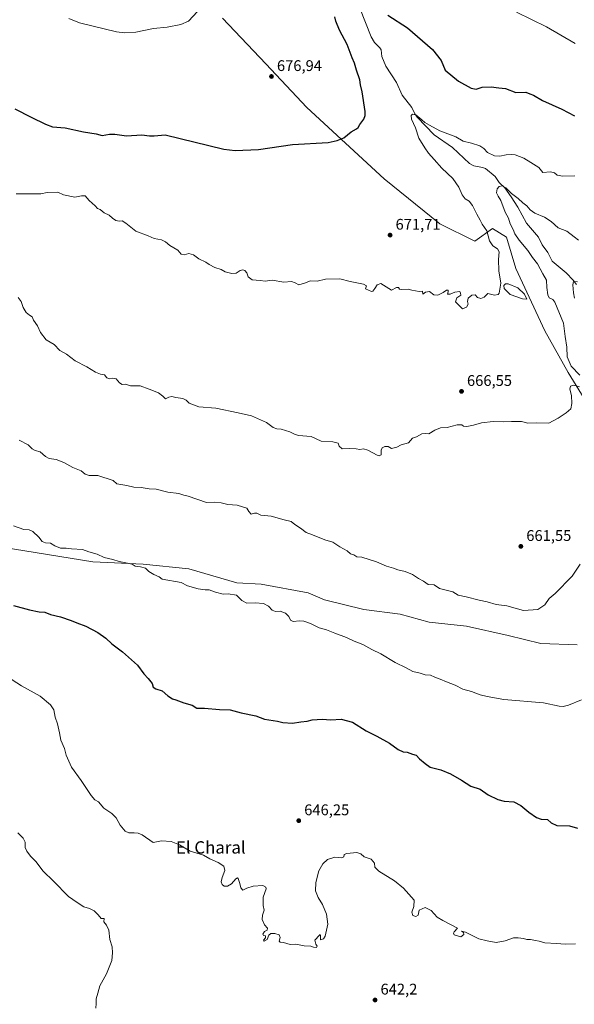
# Model space of a CAD drawing. Units: metres. Extents: x 563125 to 566560, y 4726407 to 4728752.
# Drawn here: x 563582 to 563941, y 4726963 to 4727600 of the extents above; entities that cross this region are included whole.
import ezdxf
from ezdxf.enums import TextEntityAlignment as Align

# ---------------------------------------------------------------- set-up
doc = ezdxf.new("R2010")
doc.units = ezdxf.units.M
doc.header["$MEASUREMENT"] = 0
for name, color, linetype, lineweight in [('Corriente natural lineal', 142, 'Continuous', 13), ('Curva de nivel maestra', 30, 'Continuous', 30), ('Curva de nivel normal', 30, 'Continuous', 0), ('Entidad de ámbito territorial', 7, 'Continuous', 0), ('Entidad de ámbito territorial CxS', 92, 'Continuous', 0), ('Punto de cota en terreno', 7, 'Continuous', 0), ('Rótulo de punto de cota en terreno', 7, 'Continuous', 0), ('Texto cartográfico', 7, 'Continuous', 0)]:
    doc.layers.add(name, color=color, linetype=linetype, lineweight=lineweight)
doc.styles.add('Style-Arial', font='txt')

# ---------------------------------------------------------------- blocks, each defined once
blk = doc.blocks.new('5PATER')
at = {"layer": 'Punto de cota en terreno', "linetype": 'Continuous', "lineweight": 0}
h = blk.add_hatch(color=51, dxfattribs=at)
edge = h.paths.add_edge_path()
edge.add_ellipse((0, 0), major_axis=(-0.11, -0.111), ratio=0.999422, start_angle=0, end_angle=360)

msp = doc.modelspace()

# ---------------------------------------------------------------- linework, layer by layer
at = {"layer": 'Corriente natural lineal', "color": 142, "linetype": 'Continuous', "lineweight": 13}
msp.add_polyline3d([(563802.1381, 4727607.597, 674.6296), (563809.4135, 4727589.148, 673.4778), (563811.6293, 4727585.3607, 673.2259), (563815.1141, 4727581.8993, 672.9449), (563815.9055, 4727580.6414, 672.8088), (563816.359, 4727576.2867, 672.4207), (563819.0449, 4727570.0473, 672.3645), (563825.8785, 4727559.4828, 671.6852), (563829.5573, 4727551.2312, 671.2208), (563835.8064, 4727543.4474, 670.8129), (563837.6917, 4727539.2834, 670.4316), (563839.1762, 4727537.0673, 670.3502), (563850.3502, 4727525.7312, 669.6027), (563862.2374, 4727517.4354, 668.3792), (563873.0819, 4727507.183, 667.3587), (563875.9259, 4727505.596, 667.1515), (563881.5156, 4727504.5603, 666.943), (563883.4861, 4727503.8116, 666.8817), (563889.7714, 4727498.6795, 666.3624), (563892.2587, 4727494.761, 665.7214), (563895.9254, 4727491.3322, 665.5574), (563900.0653, 4727485.5788, 665.2219), (563904.4829, 4727478.7935, 664.4838), (563910.0314, 4727468.4847, 663.5409), (563917.8501, 4727459.4641, 662.8362), (563920.1622, 4727454.5309, 662.7308), (563923.8147, 4727449.4356, 662.1891), (563926.6629, 4727443.8771, 662.0686), (563935.6822, 4727436.3373, 661.0766), (563940.2893, 4727431.6622, 660.4785), (563942.4809, 4727428.793, 660.1321)], dxfattribs=at)
at = {"layer": 'Curva de nivel maestra', "color": 30, "linetype": 'Continuous', "lineweight": 30, "flags": 128}
for points, elevation in [([(563820.29, 4727603.0701), (563833.08, 4727594.8801), (563849.26, 4727580.8601), (563854.71, 4727573.7601), (563857.5, 4727567.4601), (563865.95, 4727560.3501), (563874.18, 4727555.9201), (563877.46, 4727555.2001), (563881.43, 4727556.5001), (563887.08, 4727556.8201), (563892.24, 4727555.9801), (563896.48, 4727555.6301), (563903.21, 4727552.9501), (563909.66, 4727553.2401), (563912.3, 4727552.2401), (563914.54, 4727551.2901), (563920.3, 4727547.8501), (563932.89, 4727542.3401), (563941.16, 4727537.9001)], 675), ([(563578.92, 4727542.5401), (563589.33, 4727537.0601), (563598.71, 4727532.4901), (563603.32, 4727530.7401), (563611.35, 4727530.2301), (563623.35, 4727527.5801), (563631.43, 4727526.2301), (563635.41, 4727525.2001), (563640.06, 4727526.1301), (563643.64, 4727526.0801), (563651.08, 4727525.0001), (563661.06, 4727525.6001), (563666.03, 4727524.9301), (563669.08, 4727524.9701), (563676.08, 4727525.5701), (563714.1, 4727516.3001), (563721.38, 4727515.5501), (563736.58, 4727516.2001), (563758.57, 4727519.4601), (563781.62, 4727520.7801), (563787.49, 4727521.9301), (563791.77, 4727523.7701), (563796.61, 4727527.6701), (563799.96, 4727529.4601), (563801.13, 4727530.3001), (563802.2, 4727532.4101), (563804.78, 4727535.7501), (563805.72, 4727538.1901), (563805.64, 4727540.7401), (563803.66, 4727553.4001), (563802.55, 4727558.1101), (563802.08, 4727561.2401), (563800.03, 4727567.5101), (563798.69, 4727572.0001), (563797.22, 4727575.5001), (563793.96, 4727584.1601), (563788.92, 4727593.3201), (563786.54, 4727599.2701), (563785.94, 4727602.0701)], 675), ([(563577.88, 4727220.9601), (563588.32, 4727218.0701), (563594.69, 4727216.9101), (563598.28, 4727216.5801), (563601.96, 4727215.1401), (563608.5, 4727213.5601), (563615.35, 4727211.3201), (563619.03, 4727209.6801), (563624.9, 4727207.5801), (563632.65, 4727203.4001), (563637.85, 4727199.8201), (563641.67, 4727196.0701), (563648.6, 4727191.0101), (563658.21, 4727182.4001), (563662.37, 4727176.6401), (563665.23, 4727173.7601), (563667.67, 4727170.4001), (563668.49, 4727168.1201), (563670.06, 4727167.1401), (563674.16, 4727165.7401), (563677.79, 4727162.5801), (563680.91, 4727160.6601), (563683.16, 4727159.9001), (563688.14, 4727157.9801), (563693.62, 4727156.4201), (563696.68, 4727154.6001), (563701.68, 4727154.5701), (563711.31, 4727153.6601), (563718.21, 4727153.3401), (563725.31, 4727151.4301), (563734.81, 4727149.6401), (563740.55, 4727147.3201), (563748.81, 4727146.2001), (563752.34, 4727145.2601), (563758.67, 4727144.7301), (563764.01, 4727145.5701), (563768.01, 4727146.0601), (563771.34, 4727146.8801), (563777.77, 4727147.4101), (563783.39, 4727147.0601), (563790.16, 4727147.4901), (563797.35, 4727145.4201), (563806.22, 4727139.7801), (563813.09, 4727136.4101), (563821.36, 4727131.9201), (563826.94, 4727127.7101), (563830.2, 4727126.3501), (563832.85, 4727125.9601), (563836.23, 4727124.6601), (563838.61, 4727124.0201), (563840.82, 4727121.8201), (563844.41, 4727118.7601), (563847.76, 4727116.2901), (563854.5, 4727114.5401), (563860.86, 4727111.9401), (563867.92, 4727107.9401), (563873.95, 4727104.1001), (563879.95, 4727101.9901), (563885.2, 4727098.5001), (563891.42, 4727095.3701), (563895.5, 4727094.4001), (563901.76, 4727093.8601), (563906.39, 4727091.4901), (563911.47, 4727087.2401), (563916.63, 4727083.7301), (563919.53, 4727082.7701), (563923.7, 4727082.3801), (563926.12, 4727080.2301), (563929.72, 4727078.5401), (563937.9, 4727078.3401), (563943.11, 4727076.8801)], 650)]:
    msp.add_lwpolyline(points, dxfattribs=dict(at, elevation=elevation))
at = {"layer": 'Curva de nivel normal', "color": 30, "linetype": 'Continuous', "lineweight": 0, "flags": 128}
for points, elevation in [([(563613.8, 4727600.9801), (563620.68, 4727598.1101), (563644.68, 4727592.4301), (563649.96, 4727591.7801), (563657.21, 4727592.1401), (563668.57, 4727594.5301), (563677.55, 4727595.2701), (563686.3, 4727596.9701), (563691.22, 4727599.1901), (563697.16, 4727605.4701)], 680), ([(563903.52, 4727605.0701), (563922.94, 4727595.5801), (563941.54, 4727584.7501)], 680), ([(563579.68, 4727487.4601), (563595.69, 4727487.4401), (563599.87, 4727488.2601), (563606.76, 4727488.4901), (563610.4, 4727486.8001), (563617.74, 4727485.2201), (563622.08, 4727486.2401), (563624.35, 4727486.0701), (563626.9, 4727483.2301), (563630.83, 4727479.7701), (563632.27, 4727478.0001), (563634.06, 4727477.2601), (563636.62, 4727475.2201), (563639.94, 4727473.7201), (563642.02, 4727471.7301), (563644.13, 4727470.1001), (563646.31, 4727469.6801), (563648.27, 4727469.9101), (563650.74, 4727468.4801), (563657.14, 4727463.2101), (563665.15, 4727460.2201), (563669.14, 4727458.5101), (563673.71, 4727457.7701), (563676.35, 4727456.4801), (563679.19, 4727454.0301), (563684.37, 4727451.1001), (563686.48, 4727448.4701), (563688.52, 4727447.9301), (563691.44, 4727448.7601), (563694.58, 4727447.9801), (563697.98, 4727445.3801), (563702.48, 4727443.2201), (563704.7, 4727441.7001), (563708.39, 4727439.8101), (563712.35, 4727438.5101), (563715.01, 4727437.0501), (563719.24, 4727435.8101), (563722.02, 4727436.0001), (563724.64, 4727437.7301), (563726.36, 4727438.3501), (563727.8, 4727437.9301), (563728.94, 4727436.4201), (563729.92, 4727433.6601), (563732.54, 4727431.8901), (563737.64, 4727431.4601), (563740.91, 4727430.9201), (563745.4, 4727431.4801), (563753.01, 4727430.2501), (563757.92, 4727430.6601), (563760.34, 4727429.9001), (563762.67, 4727428.6001), (563766.3, 4727429.6501), (563770.23, 4727431.2101), (563774.61, 4727431.0201), (563780.01, 4727432.1901), (563789.16, 4727432.3301), (563796, 4727430.6401), (563804.52, 4727429.0001), (563806.39, 4727427.8701), (563805.77, 4727425.9801), (563809.62, 4727424.3001), (563810.67, 4727424.5001), (563811.81, 4727426.1001), (563813.28, 4727428.4801), (563815.71, 4727429.4501), (563822.69, 4727425.0101), (563825.84, 4727426.7201), (563827.26, 4727426.8901), (563827.78, 4727425.7201), (563829.24, 4727425.4901), (563833.5, 4727425.8401), (563835.78, 4727425.2001), (563840.57, 4727424.3101), (563842.64, 4727424.5301), (563842.93, 4727422.6101), (563844.77, 4727423.8601), (563847.33, 4727424.2401), (563850.15, 4727422.1001), (563852.67, 4727421.9501), (563856.01, 4727423.5001), (563858.19, 4727425.0001), (563859.29, 4727425.0101), (563859.43, 4727423.9301), (563858.9, 4727422.4101), (563860.57, 4727422.4101), (563863.59, 4727423.8401), (563866.8, 4727424.3201), (563867.34, 4727423.0501), (563867.64, 4727421.9001), (563864.92, 4727420.0401), (563864.17, 4727417.5401), (563868.54, 4727412.9201), (563871.24, 4727414.0601), (563872.3, 4727415.9801), (563871.88, 4727417.6701), (563872.28, 4727419.9801), (563874.7, 4727421.8401), (563876.77, 4727422.1001), (563878.3, 4727420.2901), (563880.39, 4727419.6401), (563882.68, 4727420.6601), (563884.97, 4727423.0301), (563889.26, 4727421.9601), (563891.61, 4727422.2001), (563892.43, 4727423.2201), (563893.34, 4727429.6901), (563892.09, 4727437.5101), (563891.89, 4727444.9701), (563892.43, 4727449.8401), (563891.38, 4727451.7901), (563888.24, 4727453.7501), (563886, 4727457.0201), (563884.38, 4727463.4101), (563881.28, 4727467.7601), (563880.03, 4727470.4101), (563877.87, 4727474.2801), (563875.18, 4727479.9201), (563872.84, 4727482.6401), (563870.26, 4727484.1901), (563868.3, 4727486.7101), (563866.18, 4727491.7801), (563862.38, 4727497.4601), (563855.18, 4727504.0601), (563850.32, 4727509.7301), (563846.67, 4727513.7401), (563844.25, 4727517.3201), (563840.41, 4727523.4401), (563838.18, 4727530.1001), (563835.65, 4727535.8901), (563835.31, 4727538.0601), (563836.36, 4727539.0701), (563838.34, 4727538.6001), (563842.28, 4727535.3601), (563844.16, 4727533.5701), (563847.28, 4727532.0001), (563853.85, 4727528.1801), (563864.41, 4727524.3001), (563869.01, 4727521.4801), (563874.36, 4727520.2401), (563879.78, 4727518.4701), (563882.34, 4727516.8601), (563884.84, 4727514.1101), (563889.33, 4727511.9901), (563892.72, 4727511.7801), (563896.89, 4727512.7201), (563900.26, 4727513.0201), (563902.82, 4727512.7101), (563908.33, 4727510.5801), (563912.8, 4727507.6601), (563918.1, 4727504.5301), (563920.7, 4727501.2201), (563925.56, 4727501.6401), (563928.21, 4727501.0601), (563929.86, 4727499.5601), (563933.54, 4727498.8901), (563941.43, 4727499.0401)], 670), ([(563944.65, 4727370.0601), (563938.88, 4727375.8901), (563936.44, 4727381.9201), (563936.05, 4727388.1101), (563935.01, 4727395.0401), (563933.96, 4727403.8201), (563928.48, 4727417.2601), (563927.05, 4727419.1501), (563924.81, 4727420.2301), (563923.76, 4727422.1801), (563923.24, 4727426.7601), (563923.09, 4727431.6101), (563920.71, 4727435.5701), (563917.22, 4727442.0901), (563913.92, 4727446.2301), (563910.93, 4727450.7501), (563905.23, 4727457.3901), (563902.48, 4727461.6501), (563901.46, 4727464.3901), (563899.58, 4727468.0801), (563898.43, 4727471.7601), (563896.25, 4727475.6001), (563893.47, 4727483.2201), (563891.81, 4727485.8901), (563890.69, 4727488.1001), (563891.09, 4727490.5901), (563892.44, 4727492.3101), (563894.32, 4727492.6801), (563896.62, 4727491.4001), (563900.4, 4727487.7401), (563904.56, 4727484.5401), (563907.6, 4727481.6901), (563910.21, 4727479.7601), (563912.33, 4727477.0601), (563915.34, 4727474.9701), (563921.62, 4727472.3201), (563925.94, 4727469.5501), (563930.56, 4727465.5201), (563936.17, 4727463.2001), (563940.96, 4727459.6701), (563943.62, 4727457.3701)], 665), ([(563943.06, 4727430.5501), (563940.58, 4727430.7901), (563940.06, 4727428.6201), (563940.56, 4727423.3101), (563941.05, 4727419.8401)], 660), ([(563898.24, 4727429.1901), (563896.38, 4727429.1401), (563895.34, 4727428.0801), (563895.66, 4727426.2801), (563899.56, 4727422.3501), (563907.55, 4727419.4601), (563910.25, 4727419.2701), (563908.69, 4727422.4401), (563904.35, 4727426.6901), (563898.24, 4727429.1901)], 670), ([(563580.92, 4727420.4101), (563582.93, 4727417.6801), (563584.23, 4727413.8801), (563586.28, 4727410.7201), (563588.37, 4727408.9801), (563590.07, 4727407.9201), (563590.9, 4727405.7001), (563593.52, 4727402.0601), (563595.48, 4727397.7801), (563599.04, 4727392.9801), (563604.27, 4727390.0001), (563607.97, 4727386.1001), (563612.39, 4727383.7201), (563617.92, 4727379.3901), (563625.5, 4727375.5701), (563631.16, 4727371.9801), (563634.34, 4727370.7401), (563636.8, 4727370.2701), (563638.46, 4727368.3501), (563640.35, 4727367.6301), (563642.35, 4727368.1801), (563644.42, 4727367.6001), (563646.63, 4727365.0201), (563648.42, 4727364.1401), (563650.45, 4727364.1801), (563653.74, 4727363.2001), (563659.94, 4727363.2201), (563665.72, 4727361.1001), (563671.81, 4727358.5501), (563674.7, 4727356.4401), (563676.32, 4727354.6601), (563678.58, 4727355.7901), (563680.42, 4727356.3201), (563683.02, 4727355.6001), (563687.6, 4727355.0401), (563689.75, 4727353.9401), (563691.71, 4727351.9201), (563698, 4727349.6701), (563709.04, 4727348.7901), (563723.38, 4727345.7901), (563732, 4727343.7501), (563741.74, 4727339.4301), (563746.17, 4727336.1801), (563748.34, 4727335.2601), (563751.24, 4727335.0201), (563756.84, 4727333.4801), (563759.91, 4727331.8801), (563762.42, 4727331.0901), (563770.59, 4727330.3401), (563777.06, 4727327.4401), (563784.66, 4727326.9401), (563788.13, 4727326.0101), (563788.7, 4727324.0601), (563790.82, 4727322.4301), (563795.25, 4727322.6801), (563799.73, 4727322.3201), (563802.09, 4727321.8801), (563804.61, 4727322.4201), (563807.43, 4727321.6001), (563813.37, 4727318.2001), (563814.76, 4727317.8001), (563816.04, 4727318.6001), (563816, 4727321.5901), (563816.58, 4727323.0801), (563818.36, 4727323.9501), (563820.44, 4727323.8601), (563822.7, 4727322.6601), (563826.01, 4727323.4501), (563829.01, 4727324.9401), (563833.67, 4727326.2601), (563836.34, 4727329.3501), (563838.75, 4727330.1601), (563842.35, 4727332.0101), (563844.61, 4727332.2401), (563846.83, 4727332.1101), (563850.79, 4727334.4501), (563854.38, 4727335.9001), (563858.7, 4727336.1801), (563865.26, 4727337.8401), (563868.12, 4727337.9201), (563869.23, 4727336.9901), (563871.38, 4727336.8001), (563875.79, 4727337.7701), (563880.98, 4727339.3001), (563888.45, 4727340.1001), (563895.39, 4727339.8201), (563900.37, 4727340.0901), (563906.71, 4727340.0801), (563910.86, 4727338.9701), (563916.83, 4727339.2501), (563924.48, 4727339.1101), (563930.45, 4727342.3201), (563935.77, 4727345.6201), (563938.64, 4727348.2501), (563939.44, 4727351.7601), (563939.09, 4727356.8501), (563938.14, 4727361.0301), (563938.58, 4727362.8801), (563940.66, 4727363.5701), (563944.33, 4727362.5201)], 665), ([(563944.73, 4727247.6601), (563939.66, 4727239.9201), (563928.66, 4727228.7501), (563924.66, 4727225.5401), (563922, 4727221.3501), (563917.33, 4727218.3201), (563908, 4727217.8401), (563897.33, 4727220.6801), (563890.33, 4727221.7101), (563884.66, 4727223.2901), (563879.33, 4727224.5201), (563871, 4727226.5801), (563865.77, 4727227.7101), (563862.34, 4727229.8001), (563853.69, 4727232.0901), (563850.24, 4727234.2801), (563846.43, 4727234.6601), (563843.28, 4727236.7001), (563840.11, 4727238.3801), (563836.19, 4727241.0401), (563831.47, 4727243.0601), (563826.87, 4727244.0901), (563823.95, 4727245.1201), (563819.44, 4727246.3501), (563812.95, 4727249.2901), (563803.37, 4727252.1801), (563800.3, 4727252.3901), (563798.22, 4727253.7201), (563796.05, 4727254.4701), (563793.9, 4727256.4001), (563789.27, 4727259.0201), (563784.74, 4727261.9301), (563779.41, 4727263.4701), (563771.58, 4727266.6401), (563767.52, 4727268.1601), (563763.72, 4727271.1401), (563760.04, 4727273.4601), (563757.64, 4727275.3801), (563753.2, 4727276.5001), (563744.82, 4727278.7801), (563738.18, 4727279.4801), (563735.46, 4727280.7101), (563734.06, 4727280.8101), (563731.89, 4727280.1401), (563730.4, 4727281.7801), (563729.11, 4727284.0701), (563722.71, 4727285.8901), (563716.67, 4727286.3801), (563712.36, 4727287.4801), (563708.22, 4727287.9001), (563702.99, 4727287.7401), (563691.02, 4727291.7001), (563688.27, 4727292.3301), (563684.97, 4727293.3801), (563677.89, 4727294.3001), (563670.25, 4727296.3201), (563665.84, 4727296.5001), (563660.55, 4727297.3301), (563655.83, 4727297.6301), (563651.43, 4727298.6901), (563644.9, 4727299.7701), (563642.42, 4727301.8601), (563632.61, 4727305.1301), (563627, 4727305.0401), (563624.35, 4727306.1001), (563621.68, 4727308.2101), (563616.35, 4727310.3201), (563610.6, 4727313.6401), (563605.7, 4727315.4601), (563601.05, 4727316.2001), (563598.65, 4727317.4101), (563595.32, 4727320.3901), (563591.92, 4727321.3601), (563590.08, 4727322.4701), (563587.55, 4727325.0601), (563581.62, 4727328.0301)], 660), ([(563577.9, 4727272.6001), (563584.74, 4727270.1401), (563588.16, 4727269.9001), (563590.46, 4727268.8701), (563594.42, 4727265.1401), (563596.47, 4727262.3701), (563598.68, 4727261.5401), (563602.02, 4727261.2401), (563604.68, 4727259.6801), (563608.35, 4727258.1901), (563612.02, 4727258.0901), (563615.58, 4727257.6301), (563622.55, 4727257.1901), (563626.7, 4727255.7801), (563632.15, 4727254.2201), (563636.66, 4727252.0701), (563642.35, 4727250.7601), (563646.4, 4727249.4801), (563651.71, 4727248.3701), (563654.86, 4727247.7701), (563656.83, 4727246.4401), (563660.28, 4727246.0201), (563663.32, 4727245.0601), (563665.53, 4727243.0901), (563668.86, 4727241.1501), (563672.35, 4727239.6201), (563674.18, 4727237.9201), (563686.53, 4727235.7701), (563690.67, 4727233.6401), (563697.6, 4727231.7201), (563702.01, 4727231.1601), (563704.67, 4727231.1501), (563708.66, 4727229.6001), (563713.6, 4727228.4101), (563716.99, 4727228.5001), (563722.34, 4727227.7001), (563725.74, 4727224.3101), (563728.94, 4727222.4401), (563734.34, 4727222.7201), (563739.81, 4727222.2801), (563743.11, 4727220.5801), (563745.46, 4727217.8801), (563747.49, 4727217.1801), (563750.49, 4727217.2701), (563754.01, 4727215.9201), (563756.15, 4727213.8901), (563757.26, 4727211.3901), (563759.03, 4727210.6001), (563763.02, 4727211.1501), (563765.84, 4727210.9301), (563770.22, 4727209.2801), (563775.93, 4727206.4601), (563780.51, 4727205.1701), (563786.01, 4727203.0301), (563793.47, 4727200.3501), (563798.51, 4727197.9601), (563804.21, 4727195.6301), (563809.98, 4727192.4101), (563815.86, 4727189.6201), (563824.98, 4727184.0701), (563832.15, 4727180.5801), (563836.53, 4727178.2901), (563841.14, 4727177.2101), (563844.54, 4727176.2001), (563848.01, 4727175.8001), (563850.67, 4727174.5801), (563854.24, 4727173.4001), (563858.29, 4727171.5801), (563863.95, 4727169.5001), (563868.83, 4727166.7801), (563874.37, 4727165.2101), (563880, 4727163.2001), (563884.66, 4727162.1201), (563895.3, 4727160.1701), (563921.11, 4727157.8901), (563931.1, 4727155.8801), (563933.87, 4727155.5401), (563937.28, 4727156.5101), (563945.56, 4727159.9901)], 655), ([(563573.5, 4727175.1701), (563583.11, 4727168.9401), (563595.3, 4727162.2201), (563602.01, 4727156.7401), (563604.04, 4727153.3801), (563604.91, 4727148.7901), (563606.37, 4727144.3401), (563607.79, 4727138.5601), (563608.64, 4727133.7701), (563610.89, 4727128.4301), (563611.97, 4727124.1001), (563613.81, 4727120.3101), (563615.59, 4727116.2801), (563621.86, 4727107.6401), (563628.24, 4727097.9401), (563630.62, 4727095.2501), (563633.02, 4727093.9501), (563636.44, 4727089.8501), (563641.61, 4727086.3601), (563644.48, 4727083.5601), (563647.02, 4727078.7701), (563650.22, 4727074.8801), (563652.64, 4727073.7401), (563656.05, 4727073.8901), (563658.61, 4727073.6901), (563661.25, 4727072.4201), (563668.35, 4727067.6301), (563673.83, 4727068.7401), (563680.1, 4727068.1801), (563685.36, 4727066.1101), (563692.37, 4727062.0301), (563700.9, 4727059.4601), (563705.09, 4727057.0201), (563710.37, 4727054.5801), (563714.04, 4727052.1901), (563714.7, 4727049.4801), (563712.98, 4727044.9201), (563712.48, 4727042.1501), (563713.09, 4727040.2801), (563714.44, 4727039.2801), (563716.47, 4727039.2201), (563719.19, 4727040.7201), (563721.97, 4727044.1301), (563723.01, 4727044.7701), (563723.41, 4727044.3101), (563724.59, 4727040.9301), (563725.13, 4727038.1601), (563726.43, 4727036.6801), (563729, 4727037.9401), (563733.09, 4727039.2001), (563739.34, 4727039.6901), (563741.37, 4727038.7501), (563741.45, 4727037.6601), (563739.67, 4727032.1601), (563739.68, 4727026.7801), (563740.19, 4727023.7801), (563739.09, 4727020.4401), (563738.92, 4727017.7501), (563740.38, 4727014.3301), (563742.4, 4727012.2001), (563742.11, 4727010.9001), (563740.48, 4727009.8901), (563739.43, 4727008.2901), (563739.72, 4727007.3401), (563741.09, 4727007.0401), (563741, 4727005.9601), (563739.83, 4727004.3501), (563740.19, 4727003.7401), (563742.19, 4727004.6801), (563743.24, 4727007.5401), (563744.57, 4727008.5901), (563747.05, 4727008.5801), (563749.85, 4727007.8701), (563750.57, 4727005.9901), (563749.96, 4727003.8001), (563750.56, 4727003.1201), (563752.84, 4727002.7501), (563757.03, 4727001.6201), (563760.84, 4727001.6601), (563766.12, 4727000.7301), (563770.37, 4727000.5201), (563772.13, 4726999.7801), (563774.01, 4726999.6201), (563774.56, 4727000.5401), (563773.59, 4727001.7401), (563773.11, 4727004.3801), (563775.97, 4727007.6601), (563776.57, 4727008.0701), (563776.75, 4727007.3801), (563776.66, 4727004.5601), (563778.65, 4727005.2901), (563779.8, 4727006.8801), (563781.42, 4727014.7601), (563780.68, 4727021.1101), (563777.99, 4727027.3401), (563775.12, 4727032.0601), (563773.57, 4727036.2601), (563773.66, 4727041.7001), (563775.7, 4727049.2601), (563778.11, 4727053.8401), (563781.33, 4727056.4701), (563786.04, 4727058.1301), (563788.16, 4727057.8301), (563790.27, 4727057.6501), (563791.91, 4727058.3401), (563791.96, 4727059.8101), (563793.78, 4727060.4801), (563800.23, 4727061.0301), (563802.85, 4727060.2801), (563804.98, 4727058.2601), (563809.59, 4727056.8201), (563811.67, 4727054.1701), (563811.8, 4727051.6201), (563814.55, 4727048.9901), (563824.71, 4727042.7801), (563830.37, 4727038.1101), (563833.9, 4727034.1601), (563837.4, 4727030.3301), (563837.22, 4727026.1601), (563835.84, 4727022.4401), (563836.43, 4727020.3201), (563838.32, 4727019.5601), (563839.9, 4727020.4901), (563840.6, 4727023.7801), (563844.38, 4727025.5901), (563848.31, 4727023.4601), (563852.23, 4727019.1701), (563855.85, 4727017.1201), (563865.48, 4727012.1101), (563863.27, 4727009.7701), (563862.7, 4727008.8501), (563863.18, 4727007.7901), (563867.52, 4727006.5001), (563869.46, 4727007.9201), (563869.18, 4727009.2501), (563867.87, 4727010.1001), (563870.61, 4727009.5801), (563879.12, 4727005.2301), (563884.66, 4727003.8201), (563890.33, 4727002.8401), (563896.33, 4727003.8201), (563901.66, 4727005.8701), (563904.66, 4727005.8601), (563908, 4727005.4701), (563910.33, 4727004.8401), (563912.66, 4727004.7001), (563915.96, 4727004.0301), (563918.26, 4727003.6601), (563921.84, 4727002.6801), (563929.38, 4727002.2801), (563935.06, 4727001.7801), (563941.73, 4727002.0601)], 645), ([(563580.71, 4727073.7501), (563584.16, 4727070.4601), (563585.62, 4727067.7701), (563585.63, 4727064.4301), (563586.54, 4727061.8601), (563589.02, 4727058.7701), (563592.53, 4727055.2001), (563597.12, 4727049.1001), (563603.86, 4727042.6201), (563613.6, 4727032.6101), (563619.24, 4727028.6701), (563623.49, 4727025.9201), (563627.11, 4727024.7801), (563630.26, 4727023.3201), (563632.8, 4727020.7001), (563634.65, 4727018.3501), (563636.65, 4727018.4201), (563636.43, 4727016.3101), (563638.2, 4727014.0801), (563639.66, 4727010.8201), (563640.35, 4727004.7001), (563641.88, 4727000.1101), (563642.08, 4726996.1101), (563641.68, 4726991.1501), (563638.13, 4726982.6201), (563633.79, 4726974.8201), (563632.51, 4726970.1101), (563631.56, 4726966.3501), (563631.57, 4726963.4201), (563631.25, 4726960.2601)], 640)]:
    msp.add_lwpolyline(points, dxfattribs=dict(at, elevation=elevation))
at = {"layer": 'Entidad de ámbito territorial', "color": 7, "linetype": 'Continuous', "lineweight": 0, "flags": 128}
for points in [[(563713.357, 4727601.144), (563741.23, 4727571.694), (563767.82, 4727543.24), (563817.914, 4727497.219), (563853.914, 4727468.02), (563876.69, 4727456.797), (563888.124, 4727465.105), (563897.101, 4727459.394), (563903.117, 4727439.146), (563921.881, 4727398.88), (563937.016, 4727371.906), (563965.783, 4727325.181), (563982.82, 4727289.846), (564010.361, 4727257.212), (564024.565, 4727233.021), (564043.973, 4727201.219), (564047.344, 4727187.476), (564047.779, 4727186.136)], [(563942.814, 4727195.485), (563919.299, 4727196.411), (563898.135, 4727201.564), (563871.117, 4727207.521), (563846.942, 4727210.089), (563828.317, 4727215.406), (563804.77, 4727218.491), (563779.399, 4727224.726), (563768.662, 4727229.269), (563738.347, 4727234.797), (563722.454, 4727235.707), (563691.453, 4727244.655), (563661.935, 4727247.779), (563629.264, 4727249.333), (563570.562, 4727258.763)]]:
    msp.add_lwpolyline(points, dxfattribs=at)
at = {"layer": 'Entidad de ámbito territorial CxS', "color": 92, "linetype": 'Continuous', "lineweight": 0, "flags": 128}
for points in [[(563965.783, 4727325.181), (563937.016, 4727371.906), (563921.881, 4727398.88), (563903.117, 4727439.146), (563897.101, 4727459.394), (563888.124, 4727465.105), (563876.69, 4727456.797), (563853.914, 4727468.02), (563817.914, 4727497.219), (563767.82, 4727543.24), (563741.23, 4727571.694), (563713.357, 4727601.144)], [(563570.562, 4727258.763), (563629.264, 4727249.333), (563661.935, 4727247.779), (563691.453, 4727244.655), (563722.454, 4727235.707), (563738.347, 4727234.797), (563768.662, 4727229.269), (563779.399, 4727224.726), (563804.77, 4727218.491), (563828.317, 4727215.406), (563846.942, 4727210.089), (563871.117, 4727207.521), (563898.135, 4727201.564), (563919.299, 4727196.411), (563942.814, 4727195.485)]]:
    msp.add_lwpolyline(points, dxfattribs=at)

# ---------------------------------------------------------------- block references
at = {"layer": 'Punto de cota en terreno', "color": 7, "linetype": 'Continuous', "lineweight": 0, "xscale": 10, "yscale": 10, "zscale": 10}
for p in [(563744.97, 4727563.43, 676.94), (563821.76, 4727460.73, 671.71), (563867.99, 4727359.59, 666.55), (563906.39, 4727259.24, 661.55), (563762.64, 4727081.69, 646.25), (563812.03, 4726965.61, 642.2)]:
    msp.add_blockref('5PATER', p, dxfattribs=at)

# ---------------------------------------------------------------- texts
at = {"layer": 'Rótulo de punto de cota en terreno', "color": 7, "linetype": 'Continuous', "lineweight": 0, "style": 'Style-Arial'}
for s, p in [('676,94', (563748.4978, 4727566.9578)), ('671,71', (563825.2878, 4727464.2578)), ('666,55', (563871.5178, 4727363.1178)), ('661,55', (563909.9178, 4727262.7678)), ('646,25', (563766.1678, 4727085.2178)), ('642,2', (563815.5578, 4726969.1378))]:
    msp.add_text(s, height=7, dxfattribs=at).set_placement(p)
at = {"layer": 'Texto cartográfico', "color": 7, "linetype": 'Continuous', "lineweight": 0, "style": 'Style-Arial'}
msp.add_text('El Charal', height=8, dxfattribs=at).set_placement((563705.6713, 4727064.3802), align=Align.MIDDLE_CENTER)

doc.saveas('drawing.dxf')
